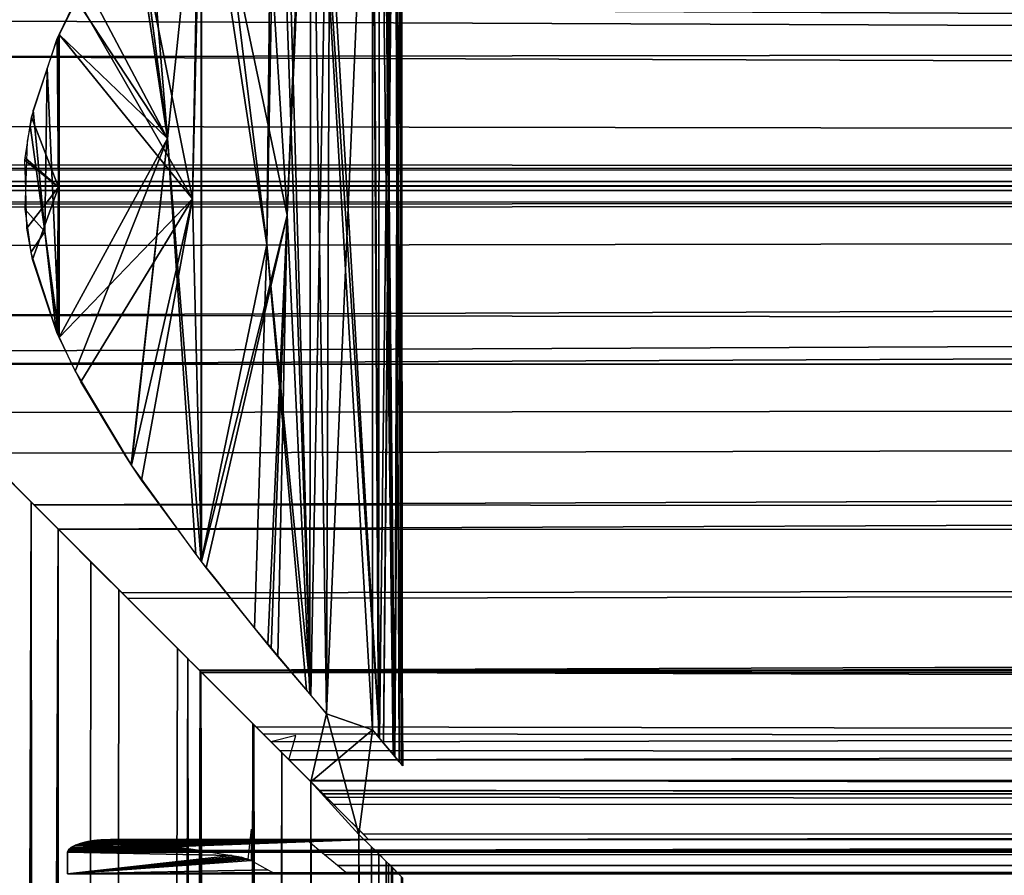
# Model space of a CAD drawing. Extents: x 0 to 0.999, y -0.998 to 0.
# Drawn here: x 0.079 to 0.102, y -0.088 to -0.068 of the extents above; entities that cross this region are included whole.
import ezdxf

# ---------------------------------------------------------------- set-up
doc = ezdxf.new("R2010")
doc.units = 0
doc.layers.add('L1_ROHR_FARBE2', color=7, linetype='CONTINUOUS')
doc.layers.add('L3_ROHR_FARBE', color=7, linetype='CONTINUOUS')

msp = doc.modelspace()

# ---------------------------------------------------------------- linework, layer by layer
at = {"layer": 'L1_ROHR_FARBE2', "color": 253}
for points, invisible_edges in [([(0.087781, -0.05876, 0.035835), (0.087805, -0.085268, 0.035846), (0.087908, -0.058609, 0.035113), (0.087781, -0.05876, 0.035835)], 9), ([(0.087921, -0.058594, 0.031812), (0.087975, -0.08547, 0.033384), (0.0878, -0.058737, 0.030921), (0.087921, -0.058594, 0.031812)], 8), ([(0.087992, -0.05851, 0.033918), (0.087805, -0.085268, 0.035846), (0.087974, -0.05853, 0.0334), (0.087992, -0.05851, 0.033918)], 8), ([(0.087992, -0.05851, 0.033918), (0.087908, -0.058609, 0.035113), (0.087805, -0.085268, 0.035846), (0.087992, -0.05851, 0.033918)], 8), ([(0.087974, -0.05853, 0.0334), (0.087805, -0.085268, 0.035846), (0.087921, -0.085406, 0.034987), (0.087974, -0.05853, 0.0334)], 8), ([(0.087974, -0.05853, 0.0334), (0.087921, -0.085406, 0.034987), (0.087974, -0.08547, 0.033399), (0.087974, -0.05853, 0.0334)], 8), ([(0.087974, -0.058531, 0.033388), (0.087975, -0.08547, 0.033384), (0.087921, -0.058594, 0.031812), (0.087974, -0.058531, 0.033388)], 8), ([(0.087974, -0.05853, 0.0334), (0.087974, -0.08547, 0.033399), (0.087974, -0.058531, 0.033388), (0.087974, -0.05853, 0.0334)], 8), ([(0.087974, -0.058531, 0.033388), (0.087974, -0.08547, 0.033399), (0.087975, -0.08547, 0.033384), (0.087974, -0.058531, 0.033388)], 8), ([(0.087285, -0.059355, 0.028672), (0.087769, -0.058774, 0.03069), (0.087448, -0.084841, 0.02926), (0.087285, -0.059355, 0.028672)], 9), ([(0.087769, -0.058774, 0.03069), (0.087543, -0.084956, 0.029605), (0.087448, -0.084841, 0.02926), (0.087769, -0.058774, 0.03069)], 8), ([(0.0878, -0.058737, 0.030921), (0.087776, -0.085233, 0.030932), (0.087543, -0.084956, 0.029605), (0.0878, -0.058737, 0.030921)], 9), ([(0.0878, -0.058737, 0.030921), (0.087543, -0.084956, 0.029605), (0.087769, -0.058774, 0.03069), (0.0878, -0.058737, 0.030921)], 8), ([(0.087805, -0.085268, 0.035846), (0.087781, -0.05876, 0.035835), (0.087543, -0.059044, 0.037195), (0.087805, -0.085268, 0.035846)], 9), ([(0.087776, -0.085233, 0.030932), (0.0878, -0.058737, 0.030921), (0.087908, -0.085391, 0.031686), (0.087776, -0.085233, 0.030932)], 9), ([(0.0878, -0.058737, 0.030921), (0.087975, -0.08547, 0.033384), (0.087992, -0.08549, 0.032882), (0.0878, -0.058737, 0.030921)], 8), ([(0.0878, -0.058737, 0.030921), (0.087992, -0.08549, 0.032882), (0.087908, -0.085391, 0.031686), (0.0878, -0.058737, 0.030921)], 8), ([(0.087543, -0.059044, 0.037195), (0.087448, -0.059159, 0.037539), (0.087769, -0.085226, 0.036109), (0.087543, -0.059044, 0.037195)], 8), ([(0.087543, -0.059044, 0.037195), (0.087769, -0.085226, 0.036109), (0.087805, -0.085268, 0.035846), (0.087543, -0.059044, 0.037195)], 8), ([(0.087448, -0.059159, 0.037539), (0.087285, -0.059355, 0.038127), (0.087427, -0.084816, 0.037534), (0.087448, -0.059159, 0.037539)], 8), ([(0.087448, -0.059159, 0.037539), (0.087427, -0.084816, 0.037534), (0.087769, -0.085226, 0.036109), (0.087448, -0.059159, 0.037539)], 8), ([(0.087285, -0.059355, 0.028672), (0.087448, -0.084841, 0.02926), (0.085978, -0.060006, 0.02563), (0.087285, -0.059355, 0.028672)], 8), ([(0.087285, -0.059355, 0.038127), (0.086314, -0.059616, 0.04055), (0.086222, -0.084278, 0.04073), (0.087285, -0.059355, 0.038127)], 8), ([(0.087285, -0.059355, 0.038127), (0.086222, -0.084278, 0.04073), (0.087285, -0.084645, 0.038127), (0.087285, -0.059355, 0.038127)], 8), ([(0.087285, -0.059355, 0.038127), (0.087285, -0.084645, 0.038127), (0.087427, -0.084816, 0.037534), (0.087285, -0.059355, 0.038127)], 8), ([(0.086314, -0.059616, 0.04055), (0.085202, -0.060919, 0.042439), (0.085852, -0.083847, 0.041397), (0.086314, -0.059616, 0.04055)], 9), ([(0.086314, -0.059616, 0.04055), (0.085852, -0.083847, 0.041397), (0.086222, -0.084278, 0.04073), (0.086314, -0.059616, 0.04055)], 8), ([(0.085978, -0.060006, 0.02563), (0.087448, -0.084841, 0.02926), (0.085854, -0.06015, 0.025401), (0.085978, -0.060006, 0.02563)], 8), ([(0.085305, -0.072676, 0.024512), (0.084689, -0.061537, 0.023668), (0.085807, -0.060205, 0.025314), (0.085305, -0.072676, 0.024512)], 9), ([(0.085854, -0.06015, 0.025401), (0.085827, -0.083814, 0.025417), (0.085305, -0.072676, 0.024512), (0.085854, -0.06015, 0.025401)], 8), ([(0.085854, -0.06015, 0.025401), (0.085305, -0.072676, 0.024512), (0.085807, -0.060205, 0.025314), (0.085854, -0.06015, 0.025401)], 8), ([(0.085854, -0.06015, 0.025401), (0.086222, -0.084278, 0.026069), (0.085827, -0.083814, 0.025417), (0.085854, -0.06015, 0.025401)], 8), ([(0.085854, -0.06015, 0.025401), (0.087448, -0.084841, 0.02926), (0.087285, -0.084645, 0.028672), (0.085854, -0.06015, 0.025401)], 8), ([(0.085854, -0.06015, 0.025401), (0.087285, -0.084645, 0.028672), (0.086222, -0.084278, 0.026069), (0.085854, -0.06015, 0.025401)], 8), ([(0.085202, -0.060919, 0.042439), (0.085062, -0.061087, 0.042638), (0.085852, -0.083847, 0.041397), (0.085202, -0.060919, 0.042439)], 8), ([(0.085062, -0.061087, 0.042638), (0.084827, -0.073358, 0.042964), (0.085852, -0.083847, 0.041397), (0.085062, -0.061087, 0.042638)], 8), ([(0.085062, -0.061087, 0.042638), (0.084965, -0.061202, 0.042775), (0.084827, -0.073358, 0.042964), (0.085062, -0.061087, 0.042638)], 8), ([(0.084965, -0.061202, 0.042775), (0.083544, -0.062958, 0.044478), (0.084827, -0.073358, 0.042964), (0.084965, -0.061202, 0.042775)], 9), ([(0.084689, -0.061537, 0.023668), (0.085305, -0.072676, 0.024512), (0.084611, -0.06163, 0.023553), (0.084689, -0.061537, 0.023668)], 9), ([(0.084611, -0.06163, 0.023553), (0.085305, -0.072676, 0.024512), (0.08331, -0.06326, 0.022089), (0.084611, -0.06163, 0.023553)], 8), ([(0.084827, -0.073358, 0.042964), (0.083544, -0.062958, 0.044478), (0.083302, -0.063284, 0.0447), (0.084827, -0.073358, 0.042964)], 8), ([(0.083302, -0.063284, 0.0447), (0.082033, -0.064989, 0.045863), (0.082523, -0.070893, 0.045452), (0.083302, -0.063284, 0.0447)], 8), ([(0.083306, -0.08073, 0.044706), (0.083302, -0.063284, 0.0447), (0.082523, -0.070893, 0.045452), (0.083306, -0.08073, 0.044706)], 8), ([(0.0831, -0.072298, 0.021877), (0.082866, -0.063866, 0.021689), (0.083262, -0.063321, 0.022035), (0.0831, -0.072298, 0.021877)], 9), ([(0.08331, -0.06326, 0.022089), (0.0831, -0.072298, 0.021877), (0.083262, -0.063321, 0.022035), (0.08331, -0.06326, 0.022089)], 8), ([(0.08331, -0.06326, 0.022089), (0.083308, -0.080731, 0.022092), (0.0831, -0.072298, 0.021877), (0.08331, -0.06326, 0.022089)], 8), ([(0.083302, -0.063284, 0.0447), (0.083306, -0.08073, 0.044706), (0.084827, -0.073358, 0.042964), (0.083302, -0.063284, 0.0447)], 8), ([(0.08331, -0.06326, 0.022089), (0.085305, -0.072676, 0.024512), (0.083308, -0.080731, 0.022092), (0.08331, -0.06326, 0.022089)], 8), ([(0.082866, -0.063866, 0.021689), (0.0831, -0.072298, 0.021877), (0.081729, -0.065431, 0.020698), (0.082866, -0.063866, 0.021689)], 9), ([(0.082523, -0.070893, 0.045452), (0.082033, -0.064989, 0.045863), (0.081798, -0.06533, 0.046049), (0.082523, -0.070893, 0.045452)], 8), ([(0.082523, -0.070893, 0.045452), (0.081705, -0.06548, 0.046114), (0.080597, -0.067267, 0.046894), (0.082523, -0.070893, 0.045452)], 8), ([(0.0831, -0.072298, 0.021877), (0.081097, -0.066477, 0.020262), (0.081729, -0.065431, 0.020698), (0.0831, -0.072298, 0.021877)], 9), ([(0.082523, -0.070893, 0.045452), (0.081798, -0.06533, 0.046049), (0.081705, -0.06548, 0.046114), (0.082523, -0.070893, 0.045452)], 8), ([(0.081097, -0.066477, 0.020262), (0.0831, -0.072298, 0.021877), (0.080413, -0.067611, 0.01979), (0.081097, -0.066477, 0.020262)], 9), ([(0.082523, -0.070893, 0.045452), (0.080597, -0.067267, 0.046894), (0.080399, -0.067667, 0.047013), (0.082523, -0.070893, 0.045452)], 8), ([(0.0831, -0.072298, 0.021877), (0.08, -0.068476, 0.019544), (0.080413, -0.067611, 0.01979), (0.0831, -0.072298, 0.021877)], 8), ([(0.082523, -0.070893, 0.045452), (0.080399, -0.067667, 0.047013), (0.08, -0.068474, 0.047255), (0.082523, -0.070893, 0.045452)], 8), ([(0.08, -0.068476, 0.019544), (0.079985, -0.07203, 0.019534), (0.079969, -0.06854, 0.019526), (0.08, -0.068476, 0.019544)], 8), ([(0.08, -0.068474, 0.047255), (0.079971, -0.068532, 0.047273), (0.079999, -0.075519, 0.047255), (0.08, -0.068474, 0.047255)], 8), ([(0.08, -0.068476, 0.019544), (0.079999, -0.07552, 0.019544), (0.079985, -0.07203, 0.019534), (0.08, -0.068476, 0.019544)], 8), ([(0.082523, -0.070893, 0.045452), (0.08, -0.068474, 0.047255), (0.079999, -0.075519, 0.047255), (0.082523, -0.070893, 0.045452)], 8), ([(0.0831, -0.072298, 0.021877), (0.079999, -0.07552, 0.019544), (0.08, -0.068476, 0.019544), (0.0831, -0.072298, 0.021877)], 8), ([(0.079985, -0.07203, 0.019534), (0.079441, -0.070132, 0.019237), (0.079953, -0.068572, 0.019516), (0.079985, -0.07203, 0.019534)], 9), ([(0.079999, -0.075519, 0.047255), (0.079971, -0.068532, 0.047273), (0.079723, -0.06926, 0.047409), (0.079999, -0.075519, 0.047255)], 8), ([(0.079985, -0.07203, 0.019534), (0.079953, -0.068572, 0.019516), (0.079969, -0.06854, 0.019526), (0.079985, -0.07203, 0.019534)], 8), ([(0.079723, -0.06926, 0.047409), (0.079391, -0.070233, 0.04759), (0.079663, -0.073057, 0.047445), (0.079723, -0.06926, 0.047409)], 8), ([(0.079999, -0.075519, 0.047255), (0.079723, -0.06926, 0.047409), (0.079663, -0.073057, 0.047445), (0.079999, -0.075519, 0.047255)], 8), ([(0.079663, -0.073057, 0.047445), (0.079391, -0.070233, 0.04759), (0.079322, -0.070595, 0.047626), (0.079663, -0.073057, 0.047445)], 8), ([(0.079441, -0.070132, 0.019237), (0.079985, -0.07203, 0.019534), (0.079353, -0.0704, 0.019189), (0.079441, -0.070132, 0.019237)], 9), ([(0.079985, -0.07203, 0.019534), (0.07921, -0.071345, 0.019116), (0.079353, -0.0704, 0.019189), (0.079985, -0.07203, 0.019534)], 8), ([(0.079252, -0.070959, 0.047662), (0.079663, -0.073057, 0.047445), (0.079322, -0.070595, 0.047626), (0.079252, -0.070959, 0.047662)], 9), ([(0.07922, -0.07189, 0.047678), (0.079663, -0.073057, 0.047445), (0.079252, -0.070959, 0.047662), (0.07922, -0.07189, 0.047678)], 11), ([(0.080303, -0.076165, 0.047075), (0.082523, -0.070893, 0.045452), (0.079999, -0.075519, 0.047255), (0.080303, -0.076165, 0.047075)], 9), ([(0.082523, -0.070893, 0.045452), (0.080303, -0.076165, 0.047075), (0.080371, -0.076309, 0.047035), (0.082523, -0.070893, 0.045452)], 9), ([(0.082523, -0.070893, 0.045452), (0.080371, -0.076309, 0.047035), (0.081674, -0.078487, 0.046144), (0.082523, -0.070893, 0.045452)], 8), ([(0.082523, -0.070893, 0.045452), (0.081674, -0.078487, 0.046144), (0.081684, -0.078501, 0.046135), (0.082523, -0.070893, 0.045452)], 8), ([(0.083179, -0.080571, 0.044846), (0.082523, -0.070893, 0.045452), (0.081684, -0.078501, 0.046135), (0.083179, -0.080571, 0.044846)], 8), ([(0.082523, -0.070893, 0.045452), (0.083179, -0.080571, 0.044846), (0.083306, -0.08073, 0.044706), (0.082523, -0.070893, 0.045452)], 8), ([(0.079985, -0.07203, 0.019534), (0.079202, -0.071395, 0.019112), (0.07921, -0.071345, 0.019116), (0.079985, -0.07203, 0.019534)], 8), ([(0.079985, -0.07203, 0.019534), (0.07922, -0.072069, 0.019121), (0.079202, -0.071395, 0.019112), (0.079985, -0.07203, 0.019534)], 9), ([(0.079663, -0.073057, 0.047445), (0.07922, -0.07189, 0.047678), (0.079197, -0.072539, 0.047689), (0.079663, -0.073057, 0.047445)], 9), ([(0.07922, -0.072069, 0.019121), (0.079985, -0.07203, 0.019534), (0.079244, -0.072979, 0.019133), (0.07922, -0.072069, 0.019121)], 9), ([(0.079985, -0.07203, 0.019534), (0.0793, -0.073283, 0.019162), (0.079244, -0.072979, 0.019133), (0.079985, -0.07203, 0.019534)], 9), ([(0.0793, -0.073283, 0.019162), (0.079985, -0.07203, 0.019534), (0.079378, -0.073712, 0.019202), (0.0793, -0.073283, 0.019162)], 9), ([(0.079985, -0.07203, 0.019534), (0.079676, -0.074603, 0.019365), (0.079378, -0.073712, 0.019202), (0.079985, -0.07203, 0.019534)], 9), ([(0.079676, -0.074603, 0.019365), (0.079985, -0.07203, 0.019534), (0.079945, -0.075408, 0.019512), (0.079676, -0.074603, 0.019365)], 9), ([(0.079999, -0.07552, 0.019544), (0.079945, -0.075408, 0.019512), (0.079985, -0.07203, 0.019534), (0.079999, -0.07552, 0.019544)], 8), ([(0.0831, -0.072298, 0.021877), (0.080311, -0.076164, 0.019731), (0.079999, -0.07552, 0.019544), (0.0831, -0.072298, 0.021877)], 9), ([(0.080311, -0.076164, 0.019731), (0.0831, -0.072298, 0.021877), (0.080502, -0.076558, 0.019845), (0.080311, -0.076164, 0.019731)], 9), ([(0.0831, -0.072298, 0.021877), (0.081544, -0.078272, 0.020566), (0.080502, -0.076558, 0.019845), (0.0831, -0.072298, 0.021877)], 9), ([(0.081544, -0.078272, 0.020566), (0.0831, -0.072298, 0.021877), (0.08168, -0.078496, 0.02066), (0.081544, -0.078272, 0.020566)], 9), ([(0.0831, -0.072298, 0.021877), (0.081913, -0.078838, 0.020841), (0.08168, -0.078496, 0.02066), (0.0831, -0.072298, 0.021877)], 8), ([(0.083308, -0.080731, 0.022092), (0.081913, -0.078838, 0.020841), (0.0831, -0.072298, 0.021877), (0.083308, -0.080731, 0.022092)], 8), ([(0.07929, -0.073188, 0.047642), (0.079663, -0.073057, 0.047445), (0.079197, -0.072539, 0.047689), (0.07929, -0.073188, 0.047642)], 9), ([(0.085305, -0.072676, 0.024512), (0.08342, -0.080883, 0.022193), (0.083308, -0.080731, 0.022092), (0.085305, -0.072676, 0.024512)], 8), ([(0.085305, -0.072676, 0.024512), (0.083455, -0.080927, 0.022234), (0.08342, -0.080883, 0.022193), (0.085305, -0.072676, 0.024512)], 9), ([(0.083455, -0.080927, 0.022234), (0.085305, -0.072676, 0.024512), (0.084856, -0.082666, 0.023874), (0.083455, -0.080927, 0.022234)], 9), ([(0.085305, -0.072676, 0.024512), (0.084933, -0.082759, 0.023982), (0.084856, -0.082666, 0.023874), (0.085305, -0.072676, 0.024512)], 8), ([(0.085305, -0.072676, 0.024512), (0.085086, -0.082943, 0.024194), (0.084933, -0.082759, 0.023982), (0.085305, -0.072676, 0.024512)], 8), ([(0.085305, -0.072676, 0.024512), (0.085827, -0.083814, 0.025417), (0.085086, -0.082943, 0.024194), (0.085305, -0.072676, 0.024512)], 8), ([(0.079663, -0.073057, 0.047445), (0.07929, -0.073188, 0.047642), (0.079341, -0.073544, 0.047616), (0.079663, -0.073057, 0.047445)], 9), ([(0.079619, -0.074409, 0.047465), (0.079663, -0.073057, 0.047445), (0.079341, -0.073544, 0.047616), (0.079619, -0.074409, 0.047465)], 9), ([(0.079663, -0.073057, 0.047445), (0.079619, -0.074409, 0.047465), (0.079926, -0.075364, 0.047298), (0.079663, -0.073057, 0.047445)], 9), ([(0.079999, -0.075519, 0.047255), (0.079663, -0.073057, 0.047445), (0.079926, -0.075364, 0.047298), (0.079999, -0.075519, 0.047255)], 8), ([(0.083578, -0.081073, 0.044404), (0.084827, -0.073358, 0.042964), (0.083306, -0.08073, 0.044706), (0.083578, -0.081073, 0.044404)], 9), ([(0.084827, -0.073358, 0.042964), (0.083578, -0.081073, 0.044404), (0.08454, -0.082283, 0.043337), (0.084827, -0.073358, 0.042964)], 9), ([(0.085139, -0.082999, 0.042467), (0.084827, -0.073358, 0.042964), (0.08454, -0.082283, 0.043337), (0.085139, -0.082999, 0.042467)], 9), ([(0.084827, -0.073358, 0.042964), (0.08575, -0.083728, 0.041581), (0.085852, -0.083847, 0.041397), (0.084827, -0.073358, 0.042964)], 8), ([(0.084827, -0.073358, 0.042964), (0.085139, -0.082999, 0.042467), (0.08575, -0.083728, 0.041581), (0.084827, -0.073358, 0.042964)], 9), ([(0.077157, -0.077157, 0.018254), (0.079348, -0.079348, 0.019187), (0.076141, -0.962, 0.017945), (0.077157, -0.077157, 0.018254)], 9), ([(0.079348, -0.079348, 0.019187), (0.077157, -0.077157, 0.018254), (0.078572, -0.078572, 0.018856), (0.079348, -0.079348, 0.019187)], 9), ([(0.079978, -0.079978, 0.047217), (0.078579, -0.078579, 0.047978), (0.076141, -0.962, 0.048854), (0.079978, -0.079978, 0.047217)], 8), ([(0.08, -0.962, 0.019543), (0.076141, -0.962, 0.017945), (0.079348, -0.079348, 0.019187), (0.08, -0.962, 0.019543)], 8), ([(0.07998, -0.07998, 0.019576), (0.08, -0.962, 0.019543), (0.079348, -0.079348, 0.019187), (0.07998, -0.07998, 0.019576)], 9), ([(0.08, -0.962, 0.047256), (0.079978, -0.079978, 0.047217), (0.076141, -0.962, 0.048854), (0.08, -0.962, 0.047256)], 8), ([(0.08, -0.962, 0.047256), (0.080639, -0.080639, 0.046857), (0.079978, -0.079978, 0.047217), (0.08, -0.962, 0.047256)], 9), ([(0.08, -0.962, 0.019543), (0.07998, -0.07998, 0.019576), (0.080629, -0.080629, 0.019976), (0.08, -0.962, 0.019543)], 13), ([(0.08, -0.962, 0.019543), (0.080629, -0.080629, 0.019976), (0.081388, -0.081388, 0.020443), (0.08, -0.962, 0.019543)], 9), ([(0.080639, -0.080639, 0.046857), (0.08, -0.962, 0.047256), (0.080738, -0.080738, 0.046803), (0.080639, -0.080639, 0.046857)], 9), ([(0.08, -0.962, 0.047256), (0.082434, -0.082434, 0.045494), (0.080738, -0.080738, 0.046803), (0.08, -0.962, 0.047256)], 9), ([(0.081388, -0.081388, 0.020443), (0.082996, -0.082996, 0.021777), (0.08, -0.962, 0.019543), (0.081388, -0.081388, 0.020443)], 9), ([(0.082996, -0.082996, 0.021777), (0.081388, -0.081388, 0.020443), (0.082432, -0.082432, 0.021309), (0.082996, -0.082996, 0.021777)], 9), ([(0.082434, -0.082434, 0.045494), (0.08, -0.962, 0.047256), (0.082752, -0.082752, 0.045248), (0.082434, -0.082434, 0.045494)], 9), ([(0.082752, -0.082752, 0.045248), (0.08, -0.962, 0.047256), (0.083282, -0.083282, 0.044684), (0.082752, -0.082752, 0.045248)], 8), ([(0.083314, -0.962, 0.022086), (0.08, -0.962, 0.019543), (0.082996, -0.082996, 0.021777), (0.083314, -0.962, 0.022086)], 8), ([(0.082996, -0.082996, 0.021777), (0.083295, -0.083295, 0.022103), (0.083314, -0.962, 0.022086), (0.082996, -0.082996, 0.021777)], 8), ([(0.083314, -0.962, 0.044713), (0.083282, -0.083282, 0.044684), (0.08, -0.962, 0.047256), (0.083314, -0.962, 0.044713)], 8), ([(0.084505, -0.084505, 0.043381), (0.083282, -0.083282, 0.044684), (0.083314, -0.962, 0.044713), (0.084505, -0.084505, 0.043381)], 9), ([(0.083282, -0.083282, 0.044684), (0.084505, -0.084505, 0.043381), (0.083944, -0.083944, 0.043978), (0.083282, -0.083282, 0.044684)], 9), ([(0.083295, -0.083295, 0.022103), (0.085856, -0.962, 0.0254), (0.083314, -0.962, 0.022086), (0.083295, -0.083295, 0.022103)], 8), ([(0.083947, -0.083947, 0.022814), (0.085856, -0.962, 0.0254), (0.083295, -0.083295, 0.022103), (0.083947, -0.083947, 0.022814)], 9), ([(0.085856, -0.962, 0.0254), (0.083947, -0.083947, 0.022814), (0.08453, -0.08453, 0.02345), (0.085856, -0.962, 0.0254)], 9), ([(0.086222, -0.084278, 0.026069), (0.087285, -0.084645, 0.028672), (0.085856, -0.085856, 0.0254), (0.086222, -0.084278, 0.026069)], 8), ([(0.086222, -0.084278, 0.04073), (0.085856, -0.085856, 0.0414), (0.086974, -0.08708, 0.039038), (0.086222, -0.084278, 0.04073)], 8), ([(0.086222, -0.084278, 0.04073), (0.086974, -0.08708, 0.039038), (0.087285, -0.084645, 0.038127), (0.086222, -0.084278, 0.04073)], 8), ([(0.084505, -0.084505, 0.043381), (0.083314, -0.962, 0.044713), (0.085179, -0.085179, 0.042392), (0.084505, -0.084505, 0.043381)], 8), ([(0.08518, -0.08518, 0.024405), (0.085856, -0.962, 0.0254), (0.08453, -0.08453, 0.02345), (0.08518, -0.08518, 0.024405)], 9), ([(0.087285, -0.084645, 0.028672), (0.086974, -0.08708, 0.027761), (0.085856, -0.085856, 0.0254), (0.087285, -0.084645, 0.028672)], 8), ([(0.085179, -0.085179, 0.042392), (0.083314, -0.962, 0.044713), (0.085856, -0.962, 0.0414), (0.085179, -0.085179, 0.042392)], 8), ([(0.085179, -0.085179, 0.042392), (0.085856, -0.962, 0.0414), (0.085856, -0.085856, 0.0414), (0.085179, -0.085179, 0.042392)], 8), ([(0.085856, -0.962, 0.0254), (0.08518, -0.08518, 0.024405), (0.085856, -0.085856, 0.0254), (0.085856, -0.962, 0.0254)], 9), ([(0.085856, -0.085856, 0.0254), (0.086974, -0.08708, 0.027761), (0.087455, -0.962, 0.029258), (0.085856, -0.085856, 0.0254)], 8), ([(0.085856, -0.085856, 0.0254), (0.087455, -0.962, 0.029258), (0.085856, -0.962, 0.0254), (0.085856, -0.085856, 0.0254)], 8), ([(0.085856, -0.085856, 0.0414), (0.085856, -0.962, 0.0414), (0.086974, -0.08708, 0.039038), (0.085856, -0.085856, 0.0414)], 8), ([(0.086974, -0.08708, 0.039038), (0.085856, -0.962, 0.0414), (0.087266, -0.087371, 0.03819), (0.086974, -0.08708, 0.039038)], 8), ([(0.087425, -0.087529, 0.029267), (0.087455, -0.962, 0.029258), (0.086974, -0.08708, 0.027761), (0.087425, -0.087529, 0.029267)], 9), ([(0.087266, -0.087371, 0.03819), (0.085856, -0.962, 0.0414), (0.087437, -0.08754, 0.037536), (0.087266, -0.087371, 0.03819)], 8), ([(0.087437, -0.08754, 0.037536), (0.085856, -0.962, 0.0414), (0.087455, -0.962, 0.037541), (0.087437, -0.08754, 0.037536)], 8), ([(0.087455, -0.962, 0.029258), (0.087425, -0.087529, 0.029267), (0.087607, -0.087709, 0.029874), (0.087455, -0.962, 0.029258)], 9), ([(0.087437, -0.08754, 0.037536), (0.087455, -0.962, 0.037541), (0.087662, -0.087764, 0.03667), (0.087437, -0.08754, 0.037536)], 8), ([(0.087607, -0.087709, 0.029874), (0.087731, -0.087832, 0.030489), (0.087455, -0.962, 0.029258), (0.087607, -0.087709, 0.029874)], 8), ([(0.087455, -0.962, 0.037541), (0.087713, -0.087815, 0.036301), (0.087662, -0.087764, 0.03667), (0.087455, -0.962, 0.037541)], 9), ([(0.087713, -0.087815, 0.036301), (0.087455, -0.962, 0.037541), (0.087964, -0.088065, 0.034465), (0.087713, -0.087815, 0.036301)], 9), ([(0.087731, -0.087832, 0.030489), (0.087755, -0.087857, 0.030613), (0.087455, -0.962, 0.029258), (0.087731, -0.087832, 0.030489)], 8), ([(0.087755, -0.087857, 0.030613), (0.087989, -0.088089, 0.0328), (0.087455, -0.962, 0.029258), (0.087755, -0.087857, 0.030613)], 8)]:
    msp.add_3dface(points, dxfattribs=dict(at, invisible_edges=invisible_edges))
at = {"layer": 'L3_ROHR_FARBE', "color": 253}
for points, invisible_edges in [([(0.076128, -0.067875, 0.017985), (0.962097, -0.067864, 0.017943), (0.075009, -0.068994, 0.017685), (0.076128, -0.067875, 0.017985)], 9), ([(0.962097, -0.072005, 0.0174), (0.075009, -0.068994, 0.017685), (0.962097, -0.067864, 0.017943), (0.962097, -0.072005, 0.0174)], 8), ([(0.962097, -0.071995, 0.0494), (0.076132, -0.06786, 0.048833), (0.075839, -0.068154, 0.04893), (0.962097, -0.071995, 0.0494)], 8), ([(0.962097, -0.067854, 0.048853), (0.076132, -0.06786, 0.048833), (0.962097, -0.071995, 0.0494), (0.962097, -0.067854, 0.048853)], 8), ([(0.962097, -0.071995, 0.0494), (0.075839, -0.068154, 0.04893), (0.073382, -0.07061, 0.049339), (0.962097, -0.071995, 0.0494)], 8), ([(0.962097, -0.072005, 0.0174), (0.072334, -0.072005, 0.0174), (0.075009, -0.068994, 0.017685), (0.962097, -0.072005, 0.0174)], 8), ([(0.962097, -0.071995, 0.0494), (0.073382, -0.07061, 0.049339), (0.072503, -0.071505, 0.049392), (0.962097, -0.071995, 0.0494)], 8), ([(0.962097, -0.071995, 0.0494), (0.072422, -0.071622, 0.049395), (0.072336, -0.071892, 0.049399), (0.962097, -0.071995, 0.0494)], 8), ([(0.962097, -0.071995, 0.0494), (0.072446, -0.071578, 0.049394), (0.072422, -0.071622, 0.049395), (0.962097, -0.071995, 0.0494)], 8), ([(0.962097, -0.071995, 0.0494), (0.072503, -0.071505, 0.049392), (0.072446, -0.071578, 0.049394), (0.962097, -0.071995, 0.0494)], 8), ([(0.072334, -0.071906, 0.049399), (0.962097, -0.071995, 0.0494), (0.072336, -0.071892, 0.049399), (0.072334, -0.071906, 0.049399)], 9), ([(0.962097, -0.071995, 0.0494), (0.072334, -0.071906, 0.049399), (0.072334, -0.071995, 0.049399), (0.962097, -0.071995, 0.0494)], 9), ([(0.962097, -0.071995, 0.0494), (0.072334, -0.071995, 0.049399), (0.075009, -0.075006, 0.049115), (0.962097, -0.071995, 0.0494)], 8), ([(0.962097, -0.072005, 0.0174), (0.072334, -0.072094, 0.0174), (0.072334, -0.072005, 0.0174), (0.962097, -0.072005, 0.0174)], 9), ([(0.072334, -0.072094, 0.0174), (0.962097, -0.072005, 0.0174), (0.072336, -0.072108, 0.0174), (0.072334, -0.072094, 0.0174)], 9), ([(0.962097, -0.072005, 0.0174), (0.072422, -0.072378, 0.017404), (0.072336, -0.072108, 0.0174), (0.962097, -0.072005, 0.0174)], 8), ([(0.962097, -0.072005, 0.0174), (0.072446, -0.072422, 0.017405), (0.072422, -0.072378, 0.017404), (0.962097, -0.072005, 0.0174)], 8), ([(0.962097, -0.072005, 0.0174), (0.072503, -0.072495, 0.017407), (0.072446, -0.072422, 0.017405), (0.962097, -0.072005, 0.0174)], 8), ([(0.962097, -0.072005, 0.0174), (0.073382, -0.07339, 0.01746), (0.072503, -0.072495, 0.017407), (0.962097, -0.072005, 0.0174)], 8), ([(0.962097, -0.072005, 0.0174), (0.075839, -0.075846, 0.017869), (0.073382, -0.07339, 0.01746), (0.962097, -0.072005, 0.0174)], 8), ([(0.962097, -0.071995, 0.0494), (0.075009, -0.075006, 0.049115), (0.962097, -0.076136, 0.048856), (0.962097, -0.071995, 0.0494)], 8), ([(0.962097, -0.072005, 0.0174), (0.076132, -0.07614, 0.017966), (0.075839, -0.075846, 0.017869), (0.962097, -0.072005, 0.0174)], 8), ([(0.962097, -0.076146, 0.017946), (0.076132, -0.07614, 0.017966), (0.962097, -0.072005, 0.0174), (0.962097, -0.076146, 0.017946)], 8), ([(0.076128, -0.076125, 0.048814), (0.962097, -0.076136, 0.048856), (0.075009, -0.075006, 0.049115), (0.076128, -0.076125, 0.048814)], 9), ([(0.962097, -0.076136, 0.048856), (0.076128, -0.076125, 0.048814), (0.076868, -0.076865, 0.048616), (0.962097, -0.076136, 0.048856)], 13), ([(0.962097, -0.076146, 0.017946), (0.076863, -0.076871, 0.018209), (0.076132, -0.07614, 0.017966), (0.962097, -0.076146, 0.017946)], 9), ([(0.076863, -0.076871, 0.018209), (0.962097, -0.076146, 0.017946), (0.07821, -0.078217, 0.018657), (0.076863, -0.076871, 0.018209)], 9), ([(0.962097, -0.076136, 0.048856), (0.076868, -0.076865, 0.048616), (0.077268, -0.077266, 0.048508), (0.962097, -0.076136, 0.048856)], 9), ([(0.962097, -0.076136, 0.048856), (0.077268, -0.077266, 0.048508), (0.079415, -0.079413, 0.047579), (0.962097, -0.076136, 0.048856)], 8), ([(0.962097, -0.076146, 0.017946), (0.079412, -0.079419, 0.019224), (0.07821, -0.078217, 0.018657), (0.962097, -0.076146, 0.017946)], 8), ([(0.962097, -0.076146, 0.017946), (0.079978, -0.079985, 0.019577), (0.079412, -0.079419, 0.019224), (0.962097, -0.076146, 0.017946)], 8), ([(0.962097, -0.076136, 0.048856), (0.079415, -0.079413, 0.047579), (0.962097, -0.079995, 0.047259), (0.962097, -0.076136, 0.048856)], 8), ([(0.962097, -0.080004, 0.019546), (0.079978, -0.079985, 0.019577), (0.962097, -0.076146, 0.017946), (0.962097, -0.080004, 0.019546)], 8), ([(0.079976, -0.079974, 0.047225), (0.962097, -0.079995, 0.047259), (0.079415, -0.079413, 0.047579), (0.079976, -0.079974, 0.047225)], 9), ([(0.962097, -0.079995, 0.047259), (0.079976, -0.079974, 0.047225), (0.080961, -0.080959, 0.046605), (0.962097, -0.079995, 0.047259)], 13), ([(0.962097, -0.080004, 0.019546), (0.080964, -0.08097, 0.020191), (0.079978, -0.079985, 0.019577), (0.962097, -0.080004, 0.019546)], 9), ([(0.962097, -0.079995, 0.047259), (0.080961, -0.080959, 0.046605), (0.081595, -0.081593, 0.046205), (0.962097, -0.079995, 0.047259)], 9), ([(0.080964, -0.08097, 0.020191), (0.962097, -0.080004, 0.019546), (0.081457, -0.081464, 0.020499), (0.080964, -0.08097, 0.020191)], 9), ([(0.962097, -0.080004, 0.019546), (0.082854, -0.08286, 0.021696), (0.081457, -0.081464, 0.020499), (0.962097, -0.080004, 0.019546)], 9), ([(0.082856, -0.082855, 0.045116), (0.962097, -0.079995, 0.047259), (0.081595, -0.081593, 0.046205), (0.082856, -0.082855, 0.045116)], 9), ([(0.082854, -0.08286, 0.021696), (0.962097, -0.080004, 0.019546), (0.0833, -0.083306, 0.022078), (0.082854, -0.08286, 0.021696)], 9), ([(0.962097, -0.079995, 0.047259), (0.082856, -0.082855, 0.045116), (0.083263, -0.083261, 0.044765), (0.962097, -0.079995, 0.047259)], 9), ([(0.962097, -0.079995, 0.047259), (0.083263, -0.083261, 0.044765), (0.962097, -0.08331, 0.044717), (0.962097, -0.079995, 0.047259)], 8), ([(0.08331, -0.083316, 0.02209), (0.0833, -0.083306, 0.022078), (0.962097, -0.080004, 0.019546), (0.08331, -0.083316, 0.02209)], 8), ([(0.962097, -0.083317, 0.02209), (0.08331, -0.083316, 0.02209), (0.962097, -0.080004, 0.019546), (0.962097, -0.083317, 0.02209)], 8), ([(0.083263, -0.083261, 0.044765), (0.083308, -0.083307, 0.044714), (0.962097, -0.08331, 0.044717), (0.083263, -0.083261, 0.044765)], 8), ([(0.962097, -0.08331, 0.044717), (0.083308, -0.083307, 0.044714), (0.962097, -0.085854, 0.041404), (0.962097, -0.08331, 0.044717)], 8), ([(0.083308, -0.083307, 0.044714), (0.084582, -0.084582, 0.04326), (0.962097, -0.085854, 0.041404), (0.083308, -0.083307, 0.044714)], 8), ([(0.084926, -0.084931, 0.023977), (0.08331, -0.083316, 0.02209), (0.962097, -0.083317, 0.02209), (0.084926, -0.084931, 0.023977)], 9), ([(0.08331, -0.083316, 0.02209), (0.084926, -0.084931, 0.023977), (0.084572, -0.084578, 0.023564), (0.08331, -0.083316, 0.02209)], 9), ([(0.085341, -0.085346, 0.024642), (0.084926, -0.084931, 0.023977), (0.962097, -0.083317, 0.02209), (0.085341, -0.085346, 0.024642)], 8), ([(0.962097, -0.085859, 0.025404), (0.085341, -0.085346, 0.024642), (0.962097, -0.083317, 0.02209), (0.962097, -0.085859, 0.025404)], 8), ([(0.084582, -0.084582, 0.04326), (0.084741, -0.08474, 0.043079), (0.962097, -0.085854, 0.041404), (0.084582, -0.084582, 0.04326)], 8), ([(0.084741, -0.08474, 0.043079), (0.085127, -0.085127, 0.042548), (0.962097, -0.085854, 0.041404), (0.084741, -0.08474, 0.043079)], 8), ([(0.085503, -0.084779, 0.025077), (0.084926, -0.084931, 0.023977), (0.085341, -0.085346, 0.024642), (0.085503, -0.084779, 0.025077)], 8), ([(0.08535, -0.08535, 0.042178), (0.962097, -0.085854, 0.041404), (0.085127, -0.085127, 0.042548), (0.08535, -0.08535, 0.042178)], 9), ([(0.085828, -0.085833, 0.02542), (0.085341, -0.085346, 0.024642), (0.962097, -0.085859, 0.025404), (0.085828, -0.085833, 0.02542)], 8), ([(0.962097, -0.085854, 0.041404), (0.08535, -0.08535, 0.042178), (0.085827, -0.085826, 0.041388), (0.962097, -0.085854, 0.041404)], 9), ([(0.962097, -0.085854, 0.041404), (0.085827, -0.085826, 0.041388), (0.962097, -0.087453, 0.037546), (0.962097, -0.085854, 0.041404)], 8), ([(0.085827, -0.085826, 0.041388), (0.086055, -0.086055, 0.041009), (0.962097, -0.087453, 0.037546), (0.085827, -0.085826, 0.041388)], 8), ([(0.08606, -0.086065, 0.025793), (0.085828, -0.085833, 0.02542), (0.962097, -0.085859, 0.025404), (0.08606, -0.086065, 0.025793)], 8), ([(0.086042, -0.087446, 0.029267), (0.962097, -0.085859, 0.025404), (0.962097, -0.087456, 0.029264), (0.086042, -0.087446, 0.029267)], 8), ([(0.086042, -0.087446, 0.029267), (0.087196, -0.0872, 0.028405), (0.962097, -0.085859, 0.025404), (0.086042, -0.087446, 0.029267)], 9), ([(0.086136, -0.086141, 0.025914), (0.08606, -0.086065, 0.025793), (0.962097, -0.085859, 0.025404), (0.086136, -0.086141, 0.025914)], 8), ([(0.08638, -0.086385, 0.026395), (0.086136, -0.086141, 0.025914), (0.962097, -0.085859, 0.025404), (0.08638, -0.086385, 0.026395)], 8), ([(0.962097, -0.085859, 0.025404), (0.086656, -0.08666, 0.027073), (0.08638, -0.086385, 0.026395), (0.962097, -0.085859, 0.025404)], 9), ([(0.086656, -0.08666, 0.027073), (0.962097, -0.085859, 0.025404), (0.086926, -0.08693, 0.027739), (0.086656, -0.08666, 0.027073)], 11), ([(0.086926, -0.08693, 0.027739), (0.962097, -0.085859, 0.025404), (0.087196, -0.0872, 0.028405), (0.086926, -0.08693, 0.027739)], 9), ([(0.086055, -0.086055, 0.041009), (0.086215, -0.086215, 0.040743), (0.962097, -0.087453, 0.037546), (0.086055, -0.086055, 0.041009)], 8), ([(0.086654, -0.086654, 0.039733), (0.962097, -0.087453, 0.037546), (0.086215, -0.086215, 0.040743), (0.086654, -0.086654, 0.039733)], 9), ([(0.086938, -0.086938, 0.039078), (0.962097, -0.087453, 0.037546), (0.086654, -0.086654, 0.039733), (0.086938, -0.086938, 0.039078)], 11), ([(0.084474, -0.086957, 0.030423), (0.084467, -0.087688, 0.030256), (0.084394, -0.087656, 0.030098), (0.084474, -0.086957, 0.030423)], 8), ([(0.962097, -0.087453, 0.037546), (0.086938, -0.086938, 0.039078), (0.087069, -0.08707, 0.038775), (0.962097, -0.087453, 0.037546)], 9), ([(0.087196, -0.087197, 0.038405), (0.080215, -0.087453, 0.037546), (0.962097, -0.087453, 0.037546), (0.087196, -0.087197, 0.038405)], 8), ([(0.087196, -0.087197, 0.038405), (0.080222, -0.087439, 0.037596), (0.080215, -0.087453, 0.037546), (0.087196, -0.087197, 0.038405)], 8), ([(0.087196, -0.087197, 0.038405), (0.080231, -0.087421, 0.037665), (0.080222, -0.087439, 0.037596), (0.087196, -0.087197, 0.038405)], 8), ([(0.087196, -0.087197, 0.038405), (0.080259, -0.087396, 0.037754), (0.080231, -0.087421, 0.037665), (0.087196, -0.087197, 0.038405)], 8), ([(0.087196, -0.087197, 0.038405), (0.080273, -0.087388, 0.037781), (0.080259, -0.087396, 0.037754), (0.087196, -0.087197, 0.038405)], 8), ([(0.087196, -0.087197, 0.038405), (0.080362, -0.087338, 0.037952), (0.080273, -0.087388, 0.037781), (0.087196, -0.087197, 0.038405)], 8), ([(0.087196, -0.087197, 0.038405), (0.080371, -0.087333, 0.03797), (0.080362, -0.087338, 0.037952), (0.087196, -0.087197, 0.038405)], 8), ([(0.087196, -0.087197, 0.038405), (0.080423, -0.087313, 0.038038), (0.080371, -0.087333, 0.03797), (0.087196, -0.087197, 0.038405)], 8), ([(0.087196, -0.087197, 0.038405), (0.080488, -0.087294, 0.038101), (0.080423, -0.087313, 0.038038), (0.087196, -0.087197, 0.038405)], 8), ([(0.087196, -0.087197, 0.038405), (0.080595, -0.087262, 0.038204), (0.080488, -0.087294, 0.038101), (0.087196, -0.087197, 0.038405)], 8), ([(0.083214, -0.087445, 0.029266), (0.080488, -0.087296, 0.028708), (0.080601, -0.087263, 0.028601), (0.083214, -0.087445, 0.029266)], 9), ([(0.087196, -0.087197, 0.038405), (0.080633, -0.087254, 0.03823), (0.080595, -0.087262, 0.038204), (0.087196, -0.087197, 0.038405)], 8), ([(0.083214, -0.087445, 0.029266), (0.080601, -0.087263, 0.028601), (0.080635, -0.087256, 0.028579), (0.083214, -0.087445, 0.029266)], 8), ([(0.087196, -0.087197, 0.038405), (0.080668, -0.087246, 0.038254), (0.080633, -0.087254, 0.03823), (0.087196, -0.087197, 0.038405)], 8), ([(0.083214, -0.087445, 0.029266), (0.080635, -0.087256, 0.028579), (0.080697, -0.087244, 0.028538), (0.083214, -0.087445, 0.029266)], 8), ([(0.087196, -0.087197, 0.038405), (0.080809, -0.087225, 0.03832), (0.080668, -0.087246, 0.038254), (0.087196, -0.087197, 0.038405)], 8), ([(0.083214, -0.087445, 0.029266), (0.080697, -0.087244, 0.028538), (0.08081, -0.087228, 0.028489), (0.083214, -0.087445, 0.029266)], 8), ([(0.081196, -0.087197, 0.038405), (0.080809, -0.087225, 0.03832), (0.087196, -0.087197, 0.038405), (0.081196, -0.087197, 0.038405)], 8), ([(0.081196, -0.087197, 0.038405), (0.080996, -0.087205, 0.038382), (0.080809, -0.087225, 0.03832), (0.081196, -0.087197, 0.038405)], 8), ([(0.080971, -0.087205, 0.038379), (0.080878, -0.087214, 0.038352), (0.080809, -0.087225, 0.03832), (0.080971, -0.087205, 0.038379)], 8), ([(0.080996, -0.087205, 0.038382), (0.080971, -0.087205, 0.038379), (0.080809, -0.087225, 0.03832), (0.080996, -0.087205, 0.038382)], 8), ([(0.083214, -0.087445, 0.029266), (0.08081, -0.087228, 0.028489), (0.080907, -0.087214, 0.028447), (0.083214, -0.087445, 0.029266)], 8), ([(0.083214, -0.087445, 0.029266), (0.080907, -0.087214, 0.028447), (0.080998, -0.087207, 0.028425), (0.083214, -0.087445, 0.029266)], 8), ([(0.083214, -0.087445, 0.029266), (0.080998, -0.087207, 0.028425), (0.081016, -0.087206, 0.028421), (0.083214, -0.087445, 0.029266)], 8), ([(0.083214, -0.087445, 0.029266), (0.081016, -0.087206, 0.028421), (0.081196, -0.0872, 0.028405), (0.083214, -0.087445, 0.029266)], 8), ([(0.083214, -0.087445, 0.029266), (0.081196, -0.0872, 0.028405), (0.08142, -0.0872, 0.028405), (0.083214, -0.087445, 0.029266)], 8), ([(0.083214, -0.087445, 0.029266), (0.08142, -0.0872, 0.028405), (0.081553, -0.087206, 0.028421), (0.083214, -0.087445, 0.029266)], 8), ([(0.081683, -0.087216, 0.028451), (0.081553, -0.087206, 0.028421), (0.081678, -0.087211, 0.028437), (0.081683, -0.087216, 0.028451)], 8), ([(0.083214, -0.087445, 0.029266), (0.081553, -0.087206, 0.028421), (0.081683, -0.087216, 0.028451), (0.083214, -0.087445, 0.029266)], 8), ([(0.081683, -0.087216, 0.028451), (0.081678, -0.087211, 0.028437), (0.081686, -0.087212, 0.028439), (0.081683, -0.087216, 0.028451)], 8), ([(0.081809, -0.087225, 0.028479), (0.081683, -0.087216, 0.028451), (0.081686, -0.087212, 0.028439), (0.081809, -0.087225, 0.028479)], 8), ([(0.081813, -0.087225, 0.028481), (0.081683, -0.087216, 0.028451), (0.081809, -0.087225, 0.028479), (0.081813, -0.087225, 0.028481)], 8), ([(0.083214, -0.087445, 0.029266), (0.081683, -0.087216, 0.028451), (0.081932, -0.087244, 0.028539), (0.083214, -0.087445, 0.029266)], 8), ([(0.081932, -0.087244, 0.028539), (0.081683, -0.087216, 0.028451), (0.081813, -0.087225, 0.028481), (0.081932, -0.087244, 0.028539)], 8), ([(0.087196, -0.0872, 0.028405), (0.086042, -0.087446, 0.029267), (0.085746, -0.0872, 0.028405), (0.087196, -0.0872, 0.028405)], 9), ([(0.087069, -0.08707, 0.038775), (0.087196, -0.087197, 0.038405), (0.962097, -0.087453, 0.037546), (0.087069, -0.08707, 0.038775)], 8), ([(0.084024, -0.087573, 0.029726), (0.080196, -0.087493, 0.029405), (0.083214, -0.087445, 0.029266), (0.084024, -0.087573, 0.029726)], 8), ([(0.080196, -0.087493, 0.029405), (0.080214, -0.087456, 0.029264), (0.083214, -0.087445, 0.029266), (0.080196, -0.087493, 0.029405)], 8), ([(0.962097, -0.087453, 0.037546), (0.080196, -0.087491, 0.037405), (0.962097, -0.088, 0.033405), (0.962097, -0.087453, 0.037546)], 8), ([(0.080215, -0.087453, 0.037546), (0.080196, -0.087491, 0.037405), (0.962097, -0.087453, 0.037546), (0.080215, -0.087453, 0.037546)], 8), ([(0.080196, -0.087491, 0.037405), (0.080196, -0.088, 0.033405), (0.962097, -0.088, 0.033405), (0.080196, -0.087491, 0.037405)], 8), ([(0.080196, -0.088, 0.033405), (0.080196, -0.087493, 0.029405), (0.084024, -0.087573, 0.029726), (0.080196, -0.088, 0.033405)], 8), ([(0.083214, -0.087445, 0.029266), (0.080214, -0.087456, 0.029264), (0.08022, -0.087442, 0.029212), (0.083214, -0.087445, 0.029266)], 8), ([(0.083214, -0.087445, 0.029266), (0.08022, -0.087442, 0.029212), (0.080226, -0.087428, 0.029161), (0.083214, -0.087445, 0.029266)], 8), ([(0.080256, -0.087401, 0.029064), (0.083214, -0.087445, 0.029266), (0.080226, -0.087428, 0.029161), (0.080256, -0.087401, 0.029064)], 9), ([(0.083214, -0.087445, 0.029266), (0.080256, -0.087401, 0.029064), (0.080274, -0.087391, 0.029028), (0.083214, -0.087445, 0.029266)], 9), ([(0.083214, -0.087445, 0.029266), (0.080274, -0.087391, 0.029028), (0.080362, -0.087341, 0.028855), (0.083214, -0.087445, 0.029266)], 8), ([(0.083214, -0.087445, 0.029266), (0.080362, -0.087341, 0.028855), (0.080366, -0.087339, 0.028847), (0.083214, -0.087445, 0.029266)], 8), ([(0.083214, -0.087445, 0.029266), (0.080366, -0.087339, 0.028847), (0.08043, -0.087313, 0.028763), (0.083214, -0.087445, 0.029266)], 8), ([(0.080488, -0.087296, 0.028708), (0.083214, -0.087445, 0.029266), (0.08043, -0.087313, 0.028763), (0.080488, -0.087296, 0.028708)], 9), ([(0.086172, -0.087553, 0.029644), (0.086042, -0.087446, 0.029267), (0.962097, -0.087456, 0.029264), (0.086172, -0.087553, 0.029644)], 8), ([(0.962097, -0.087456, 0.029264), (0.086341, -0.087694, 0.030353), (0.086172, -0.087553, 0.029644), (0.962097, -0.087456, 0.029264)], 9), ([(0.086341, -0.087694, 0.030353), (0.962097, -0.087456, 0.029264), (0.086476, -0.087807, 0.030921), (0.086341, -0.087694, 0.030353)], 9), ([(0.086669, -0.087969, 0.032405), (0.086476, -0.087807, 0.030921), (0.962097, -0.087456, 0.029264), (0.086669, -0.087969, 0.032405)], 8), ([(0.962097, -0.088, 0.033405), (0.086669, -0.087969, 0.032405), (0.962097, -0.087456, 0.029264), (0.962097, -0.088, 0.033405)], 8), ([(0.080196, -0.088, 0.033405), (0.084024, -0.087573, 0.029726), (0.084168, -0.087596, 0.029827), (0.080196, -0.088, 0.033405)], 8), ([(0.080196, -0.088, 0.033405), (0.084168, -0.087596, 0.029827), (0.084175, -0.087597, 0.029831), (0.080196, -0.088, 0.033405)], 8), ([(0.080196, -0.088, 0.033405), (0.084175, -0.087597, 0.029831), (0.084247, -0.087612, 0.029899), (0.080196, -0.088, 0.033405)], 8), ([(0.080196, -0.088, 0.033405), (0.084247, -0.087612, 0.029899), (0.08429, -0.087625, 0.029955), (0.080196, -0.088, 0.033405)], 8), ([(0.080196, -0.088, 0.033405), (0.08429, -0.087625, 0.029955), (0.084388, -0.087653, 0.030084), (0.080196, -0.088, 0.033405)], 8), ([(0.080196, -0.088, 0.033405), (0.084388, -0.087653, 0.030084), (0.084394, -0.087656, 0.030098), (0.080196, -0.088, 0.033405)], 8), ([(0.080196, -0.088, 0.033405), (0.084394, -0.087656, 0.030098), (0.084467, -0.087688, 0.030256), (0.080196, -0.088, 0.033405)], 8), ([(0.080196, -0.088, 0.033405), (0.084467, -0.087688, 0.030256), (0.084852, -0.087907, 0.031679), (0.080196, -0.088, 0.033405)], 8), ([(0.080196, -0.088, 0.033405), (0.084852, -0.087907, 0.031679), (0.084969, -0.087969, 0.032405), (0.080196, -0.088, 0.033405)], 8), ([(0.084969, -0.087969, 0.032405), (0.962097, -0.088, 0.033405), (0.080196, -0.088, 0.033405), (0.084969, -0.087969, 0.032405)], 9), ([(0.962097, -0.088, 0.033405), (0.084969, -0.087969, 0.032405), (0.086669, -0.087969, 0.032405), (0.962097, -0.088, 0.033405)], 9)]:
    msp.add_3dface(points, dxfattribs=dict(at, invisible_edges=invisible_edges))

doc.saveas('drawing.dxf')
